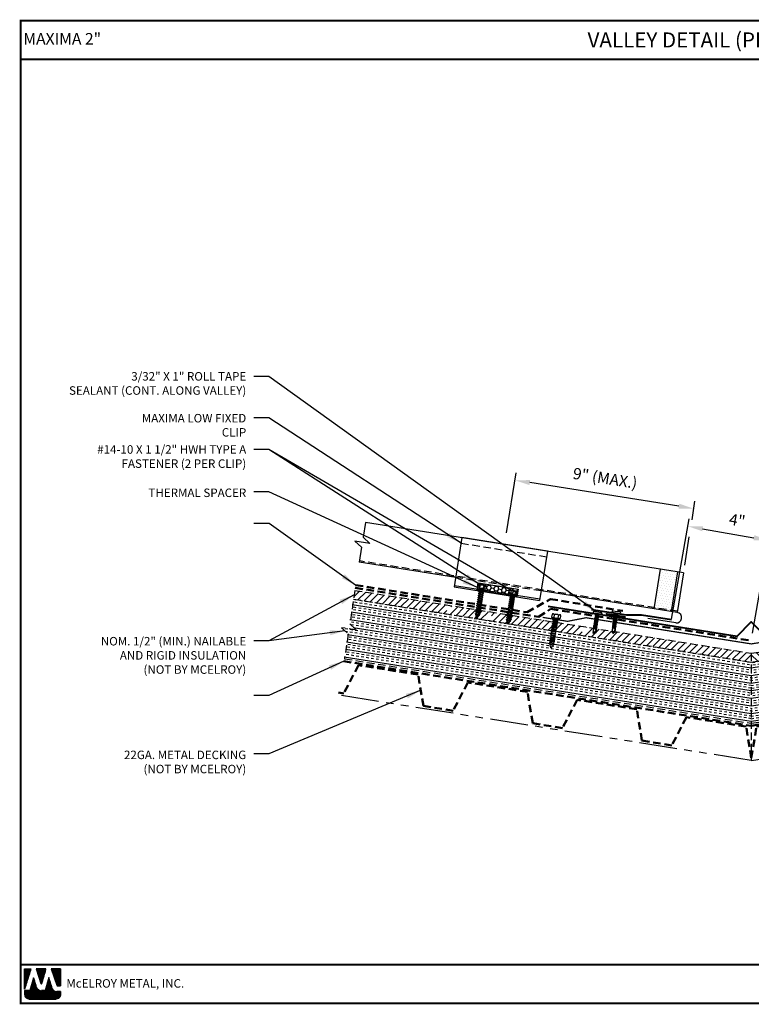
# Model space of a CAD drawing. Extents: x -10.4 to 57.1, y 2.6 to 51.5.
# Drawn here: x -10.4 to 25.9, y 2.6 to 51.5 of the extents above; entities that cross this region are included whole.
import ezdxf
from ezdxf.enums import TextEntityAlignment as Align

# ---------------------------------------------------------------- set-up
doc = ezdxf.new("R2010")
doc.units = 0
doc.header["$LTSCALE"] = 1.5
doc.header["$MEASUREMENT"] = 0
for name, pattern in [('DASHED2', [0.375, 0.25, -0.125]), ('HIDDEN', [0.375, 0.25, -0.125]), ('PHANTOM', [2.5, 1.25, -0.25, 0.25, -0.25, 0.25, -0.25])]:
    doc.linetypes.add(name, pattern=pattern)
doc.layers.get('0').update_dxf_attribs({"linetype": 'CONTINUOUS'})
doc.layers.get('Defpoints').update_dxf_attribs({"linetype": 'CONTINUOUS'})
for name, color, linetype in [('ACCESSORIES', 30, 'CONTINUOUS'), ('DIM', 2, 'CONTINUOUS'), ('FASTENER', 1, 'CONTINUOUS'), ('NOTBYMCELROY', 8, 'HIDDEN'), ('SHEETING', 5, 'CONTINUOUS'), ('STEELLINE', 4, 'PHANTOM'), ('TEXT BY MCELROY', 3, 'CONTINUOUS'), ('TEXT NOT BY MCELROY', 1, 'CONTINUOUS'), ('TRIM', 3, 'CONTINUOUS'), ('WEB BOR', 6, 'CONTINUOUS')]:
    doc.layers.add(name, color=color, linetype=linetype)
doc.styles.add('KEENAN', font='ARIBLK.TTF')
doc.styles.add('ROMANT', font='ROMANT')
doc.styles.get("Standard").update_dxf_attribs({"font": 'romans'})
doc.dimstyles.new('MCELROY1$7', dxfattribs={"dimtxt": 0.0938, "dimasz": 0.125, "dimexe": 0.0625, "dimexo": 0.0625, "dimgap": 0.0625, "dimtad": 0, "dimtih": 1, "dimtoh": 1, "dimdec": 0, "dimzin": 3, "dimdsep": 46, "dimlunit": 4, "dimtxsty": 'Standard', "dimcen": 0, "dimclrd": 2, "dimclre": 2, "dimclrt": 1, "dimadec": 0, "dimazin": 0, "dimtfac": 1, "dimtdec": 0, "dimtofl": 0, "dimtmove": 0, "dimatfit": 3, "dimfxl": 1, "dimfrac": 2, "dimtolj": 1, "dimtzin": 0, "dimarcsym": 0})
doc.dimstyles.get("Standard").update_dxf_attribs({"dimtxt": 0.18, "dimasz": 0.18, "dimexe": 0.18, "dimexo": 0.0625, "dimgap": 0.09, "dimtad": 0, "dimtih": 1, "dimtoh": 1, "dimdec": 4, "dimzin": 0, "dimdsep": 46, "dimtxsty": 'Standard', "dimcen": 0.09, "dimadec": 0, "dimazin": 0, "dimtfac": 1, "dimtdec": 4, "dimtofl": 0, "dimtmove": 0, "dimatfit": 3, "dimfxl": 1, "dimtolj": 1, "dimtzin": 0, "dimarcsym": 0})

# ---------------------------------------------------------------- blocks, each defined once
blk = doc.blocks.new('*D73')
at = {"layer": 'Defpoints', "color": 0}
for p in [(26.816, 25.626), (21.92, 21.34), (25.947, 20.638)]:
    blk.add_point(p, dxfattribs=at)
at = {"layer": 'DIM', "color": 2, "lineweight": -2}
for p, q in [((21.985, 21.709), (22.854, 26.698)), ((23.528, 26.199), (26.077, 25.755)), ((26.011, 21.007), (26.881, 25.996))]:
    blk.add_line(p, q, dxfattribs=at)
at = {"layer": 'DIM', "color": 2}
for points in [[(23.55, 26.322), (23.507, 26.076), (22.79, 26.328)], [(26.099, 25.878), (26.056, 25.632), (26.816, 25.626)]]:
    blk.add_solid(points, dxfattribs=at)
at = {"layer": 'DIM', "color": 1, "insert": (25.245, 26.621), "char_height": 0.5628, "attachment_point": 5, "rotation": 350.1135}
blk.add_mtext('\\A1;4"', dxfattribs=at)
blk = doc.blocks.new('#14-10 HHA SELF TAPPING 1.5 INCH')
at = {"layer": 'FASTENER'}
for p, q in [((-1.69, 0.187), (-1.678, 0.209)), ((-1.69, -0.187), (-1.69, 0.187)), ((-1.673, 0.217), (-1.517, 0.217)), ((-1.673, 0.108), (-1.517, 0.108)), ((-1.5, 0.187), (-1.512, 0.209)), ((-1.5, -0.187), (-1.5, 0.187)), ((-1.5, 0.022), (-1.469, -0.093)), ((-1.48, 0.092), (-1.459, 0.092)), ((-1.439, 0.127), (-1.459, 0.092)), ((-1.459, 0.092), (-1.409, -0.093)), ((-1.439, 0.127), (-1.389, -0.127)), ((-1.439, 0.127), (-1.419, 0.092)), ((-1.419, 0.092), (-1.369, -0.093)), ((-1.419, 0.092), (-1.359, 0.092)), ((-1.339, 0.127), (-1.359, 0.092)), ((-1.359, 0.092), (-1.309, -0.093)), ((-1.339, 0.127), (-1.319, 0.092)), ((-1.339, 0.127), (-1.289, -0.127)), ((-1.319, 0.092), (-1.269, -0.093)), ((-1.319, 0.092), (-1.259, 0.092)), ((-1.239, 0.127), (-1.259, 0.092)), ((-1.259, 0.092), (-1.209, -0.093)), ((-1.239, 0.127), (-1.189, -0.127)), ((-1.239, 0.127), (-1.219, 0.092)), ((-1.219, 0.092), (-1.159, 0.092)), ((-1.219, 0.092), (-1.169, -0.093)), ((-1.139, 0.127), (-1.159, 0.092)), ((-1.159, 0.092), (-1.109, -0.093)), ((-1.139, 0.127), (-1.089, -0.127)), ((-1.139, 0.127), (-1.119, 0.092)), ((-1.119, 0.092), (-1.059, 0.092)), ((-1.119, 0.092), (-1.069, -0.093)), ((-1.039, 0.127), (-1.059, 0.092)), ((-1.059, 0.092), (-1.009, -0.093)), ((-1.039, 0.127), (-0.989, -0.127)), ((-1.039, 0.127), (-1.019, 0.092)), ((-1.019, 0.092), (-0.959, 0.092)), ((-1.019, 0.092), (-0.969, -0.093)), ((-0.939, 0.127), (-0.959, 0.092)), ((-0.959, 0.092), (-0.909, -0.093)), ((-0.939, 0.127), (-0.889, -0.127)), ((-0.939, 0.127), (-0.919, 0.092)), ((-0.919, 0.092), (-0.859, 0.092)), ((-0.919, 0.092), (-0.869, -0.093)), ((-0.839, 0.127), (-0.859, 0.092)), ((-0.859, 0.092), (-0.809, -0.093)), ((-0.839, 0.127), (-0.789, -0.127)), ((-0.839, 0.127), (-0.819, 0.092)), ((-0.819, 0.092), (-0.749, 0.092)), ((-0.819, 0.092), (-0.769, -0.093)), ((-0.729, 0.127), (-0.749, 0.092)), ((-0.749, 0.092), (-0.699, -0.093)), ((-0.729, 0.127), (-0.679, -0.127)), ((-0.729, 0.127), (-0.709, 0.092)), ((-0.709, 0.092), (-0.659, -0.093)), ((-0.709, 0.092), (-0.649, 0.092)), ((-0.629, 0.127), (-0.649, 0.092)), ((-0.649, 0.092), (-0.599, -0.093)), ((-0.629, 0.127), (-0.579, -0.127)), ((-0.629, 0.127), (-0.609, 0.092)), ((-0.609, 0.092), (-0.559, -0.093)), ((-0.609, 0.092), (-0.539, 0.092)), ((-0.519, 0.127), (-0.539, 0.092)), ((-0.539, 0.092), (-0.489, -0.093)), ((-0.519, 0.127), (-0.469, -0.127)), ((-0.519, 0.127), (-0.499, 0.092)), ((-0.499, 0.092), (-0.439, 0.092)), ((-0.499, 0.092), (-0.449, -0.093)), ((-0.419, 0.127), (-0.439, 0.092)), ((-0.439, 0.092), (-0.389, -0.093)), ((-0.419, 0.127), (-0.369, -0.127)), ((-0.419, 0.127), (-0.399, 0.092)), ((-0.399, 0.092), (-0.349, -0.093)), ((-0.399, 0.092), (-0.339, 0.092)), ((-0.319, 0.127), (-0.339, 0.092)), ((-0.339, 0.092), (-0.289, -0.093)), ((-0.319, 0.127), (-0.299, 0.092)), ((-0.319, 0.127), (-0.269, -0.127)), ((-0.299, 0.092), (-0.239, 0.092)), ((-0.299, 0.092), (-0.249, -0.093)), ((-0.219, 0.127), (-0.239, 0.092)), ((-0.239, 0.092), (-0.18, -0.084)), ((-0.219, 0.127), (-0.199, 0.092)), ((-0.219, 0.127), (-0.169, -0.103)), ((-0.124, 0.062), (-0.199, 0.092)), ((-0.199, 0.092), (-0.152, -0.073)), ((-0.119, 0.071), (-0.124, 0.062)), ((-0.124, 0.062), (-0.094, 0)), ((-0.119, 0.071), (-0.094, 0)), ((-0.119, 0.071), (-0.11, 0.056)), ((-0.009, 0.014), (-0.11, 0.056)), ((-0.094, 0), (-0.11, 0.056)), ((-1.69, -0.187), (-1.678, -0.209)), ((-1.673, -0.108), (-1.517, -0.108)), ((-1.673, -0.217), (-1.517, -0.217)), ((-1.5, -0.187), (-1.512, -0.209)), ((-1.5, -0.071), (-1.489, -0.127)), ((-1.489, -0.127), (-1.5, -0.108)), ((-1.489, -0.127), (-1.469, -0.093)), ((-1.469, -0.093), (-1.409, -0.093)), ((-1.389, -0.127), (-1.409, -0.093)), ((-1.389, -0.127), (-1.369, -0.093)), ((-1.369, -0.093), (-1.309, -0.093)), ((-1.289, -0.127), (-1.309, -0.093)), ((-1.289, -0.127), (-1.269, -0.093)), ((-1.269, -0.093), (-1.209, -0.093)), ((-1.189, -0.127), (-1.209, -0.093)), ((-1.189, -0.127), (-1.169, -0.093)), ((-1.169, -0.093), (-1.109, -0.093)), ((-1.089, -0.127), (-1.109, -0.093)), ((-1.089, -0.127), (-1.069, -0.093)), ((-1.069, -0.093), (-1.009, -0.093)), ((-0.989, -0.127), (-1.009, -0.093)), ((-0.989, -0.127), (-0.969, -0.093)), ((-0.969, -0.093), (-0.909, -0.093)), ((-0.889, -0.127), (-0.909, -0.093)), ((-0.889, -0.127), (-0.869, -0.093)), ((-0.869, -0.093), (-0.809, -0.093)), ((-0.789, -0.127), (-0.809, -0.093)), ((-0.789, -0.127), (-0.769, -0.093)), ((-0.769, -0.093), (-0.699, -0.093)), ((-0.679, -0.127), (-0.699, -0.093)), ((-0.679, -0.127), (-0.659, -0.093)), ((-0.659, -0.093), (-0.599, -0.093)), ((-0.579, -0.127), (-0.599, -0.093)), ((-0.579, -0.127), (-0.559, -0.093)), ((-0.559, -0.093), (-0.489, -0.093)), ((-0.469, -0.127), (-0.489, -0.093)), ((-0.469, -0.127), (-0.449, -0.093)), ((-0.449, -0.093), (-0.389, -0.093)), ((-0.369, -0.127), (-0.389, -0.093)), ((-0.369, -0.127), (-0.349, -0.093)), ((-0.349, -0.093), (-0.289, -0.093)), ((-0.269, -0.127), (-0.289, -0.093)), ((-0.269, -0.127), (-0.249, -0.093)), ((-0.249, -0.093), (-0.217, -0.093)), ((-0.18, -0.084), (-0.183, -0.086)), ((-0.169, -0.103), (-0.18, -0.084)), ((-0.169, -0.103), (-0.152, -0.073)), ((-0.009, -0.014), (-0.152, -0.073))]:
    blk.add_line(p, q, dxfattribs=at)
for centre, radius, start, end in [((-1.594, 0.162), 0.0958, 145.6158, 214.3842), ((-1.332, 0), 0.358, 162.412, 197.588), ((-1.596, 0.162), 0.0958, 325.6158, 34.3842), ((-1.858, 0), 0.358, 342.412, 17.588), ((-1.48, 0.112), 0.0199, 179.7799, 270.0911), ((-0.015, 0), 0.015, 292.5, 67.5), ((-1.594, -0.162), 0.0958, 145.6158, 214.3842), ((-1.596, -0.162), 0.0958, 325.6158, 34.3842), ((-0.217, -0.003), 0.09, 270, 292.5)]:
    blk.add_arc(centre, radius, start, end, dxfattribs=at)
at = {"layer": 'FASTENER', "color": 0, "linetype": 'ByBlock'}
for p in [(-1.69, 0.187), (-1.5, 0.187), (-1.5, 0.187), (-0.31, 0)]:
    blk.add_point(p, dxfattribs=at)
blk = doc.blocks.new('1 INCH #10-16 PANCAKE SELF DRILL')
at = {"layer": 'FASTENER'}
for p, q in [((-1.078, 0.187), (-1.078, -0.188)), ((-1.047, 0.218), (-1.031, 0.218)), ((-1, 0.187), (-1, -0.188)), ((-1, 0.093), (-0.966, 0.074)), ((-0.958, 0.086), (-0.966, 0.074)), ((-0.941, -0.07), (-0.966, 0.074)), ((-0.958, 0.086), (-0.948, 0.068)), ((-0.958, 0.086), (-0.928, -0.093)), ((-0.948, 0.068), (-0.911, 0.068)), ((-0.948, 0.068), (-0.914, -0.07)), ((-0.897, 0.092), (-0.911, 0.068)), ((-0.88, -0.07), (-0.911, 0.068)), ((-0.897, 0.092), (-0.884, 0.068)), ((-0.897, 0.092), (-0.867, -0.093)), ((-0.884, 0.068), (-0.85, 0.068)), ((-0.884, 0.068), (-0.853, -0.07)), ((-0.836, 0.092), (-0.85, 0.068)), ((-0.819, -0.07), (-0.85, 0.068)), ((-0.836, 0.092), (-0.823, 0.068)), ((-0.836, 0.092), (-0.806, -0.093)), ((-0.823, 0.068), (-0.789, 0.068)), ((-0.823, 0.068), (-0.792, -0.07)), ((-0.775, 0.092), (-0.789, 0.068)), ((-0.758, -0.07), (-0.789, 0.068)), ((-0.775, 0.092), (-0.761, 0.068)), ((-0.775, 0.092), (-0.744, -0.093)), ((-0.761, 0.068), (-0.727, 0.068)), ((-0.761, 0.068), (-0.731, -0.07)), ((-0.714, 0.092), (-0.727, 0.068)), ((-0.697, -0.07), (-0.727, 0.068)), ((-0.714, 0.092), (-0.7, 0.068)), ((-0.714, 0.092), (-0.683, -0.093)), ((-0.7, 0.068), (-0.666, 0.068)), ((-0.7, 0.068), (-0.67, -0.07)), ((-0.653, 0.092), (-0.666, 0.068)), ((-0.636, -0.07), (-0.666, 0.068)), ((-0.653, 0.092), (-0.639, 0.068)), ((-0.653, 0.092), (-0.622, -0.093)), ((-0.639, 0.068), (-0.605, 0.068)), ((-0.639, 0.068), (-0.608, -0.07)), ((-0.591, 0.092), (-0.605, 0.068)), ((-0.574, -0.07), (-0.605, 0.068)), ((-0.591, 0.092), (-0.578, 0.068)), ((-0.591, 0.092), (-0.561, -0.093)), ((-0.578, 0.068), (-0.544, 0.068)), ((-0.578, 0.068), (-0.547, -0.07)), ((-0.53, 0.092), (-0.544, 0.068)), ((-0.513, -0.07), (-0.544, 0.068)), ((-0.53, 0.092), (-0.517, 0.068)), ((-0.53, 0.092), (-0.5, -0.093)), ((-0.517, 0.068), (-0.483, 0.068)), ((-0.517, 0.068), (-0.486, -0.07)), ((-0.469, 0.092), (-0.483, 0.068)), ((-0.452, -0.07), (-0.483, 0.068)), ((-0.469, 0.092), (-0.456, 0.068)), ((-0.469, 0.092), (-0.439, -0.093)), ((-0.456, 0.068), (-0.422, 0.068)), ((-0.456, 0.068), (-0.425, -0.07)), ((-0.408, 0.092), (-0.422, 0.068)), ((-0.391, -0.07), (-0.422, 0.068)), ((-0.408, 0.092), (-0.394, 0.068)), ((-0.408, 0.092), (-0.377, -0.093)), ((-0.394, 0.068), (-0.36, 0.068)), ((-0.394, 0.068), (-0.364, -0.07)), ((-0.347, 0.092), (-0.36, 0.068)), ((-0.33, -0.07), (-0.36, 0.068)), ((-0.347, 0.092), (-0.333, 0.068)), ((-0.347, 0.092), (-0.316, -0.093)), ((-0.333, 0.068), (-0.299, 0.068)), ((-0.333, 0.068), (-0.303, -0.07)), ((-0.286, 0.092), (-0.299, 0.068)), ((-0.269, -0.07), (-0.299, 0.068)), ((-0.286, 0.092), (-0.272, 0.068)), ((-0.286, 0.092), (-0.255, -0.093)), ((-0.272, 0.068), (-0.238, 0.068)), ((-0.272, 0.068), (-0.241, -0.07)), ((-0.233, 0.076), (-0.238, 0.068)), ((-0.209, -0.001), (-0.238, 0.068)), ((-0.238, 0.068), (-0.238, 0.068)), ((-0.233, 0.076), (-0.209, -0.001)), ((-0.233, 0.076), (-0.221, 0.076)), ((-0.221, 0.076), (-0.209, -0.001)), ((-0.221, 0.076), (-0.217, 0.068)), ((-0.217, 0.069), (-0.047, 0.072)), ((-0.217, 0.068), (-0.209, -0.001)), ((-0.196, 0.069), (0, 0)), ((-0.049, -0.07), (0, 0)), ((-0.047, 0.072), (0, 0)), ((-1.047, -0.22), (-1.031, -0.22)), ((-1, -0.095), (-0.966, -0.076)), ((-0.966, -0.076), (-0.966, -0.022)), ((-0.966, -0.076), (-0.957, -0.076)), ((-0.957, -0.076), (-0.957, -0.05)), ((-0.954, -0.07), (-0.957, -0.05)), ((-0.957, -0.076), (-0.954, -0.07)), ((-0.941, -0.07), (-0.954, -0.07)), ((-0.928, -0.093), (-0.941, -0.07)), ((-0.928, -0.093), (-0.914, -0.07)), ((-0.914, -0.07), (-0.88, -0.07)), ((-0.867, -0.093), (-0.88, -0.07)), ((-0.867, -0.093), (-0.853, -0.07)), ((-0.853, -0.07), (-0.819, -0.07)), ((-0.806, -0.093), (-0.819, -0.07)), ((-0.806, -0.093), (-0.792, -0.07)), ((-0.792, -0.07), (-0.758, -0.07)), ((-0.744, -0.093), (-0.758, -0.07)), ((-0.744, -0.093), (-0.731, -0.07)), ((-0.731, -0.07), (-0.697, -0.07)), ((-0.683, -0.093), (-0.697, -0.07)), ((-0.683, -0.093), (-0.67, -0.07)), ((-0.67, -0.07), (-0.636, -0.07)), ((-0.622, -0.093), (-0.636, -0.07)), ((-0.622, -0.093), (-0.608, -0.07)), ((-0.608, -0.07), (-0.574, -0.07)), ((-0.561, -0.093), (-0.574, -0.07)), ((-0.561, -0.093), (-0.547, -0.07)), ((-0.547, -0.07), (-0.513, -0.07)), ((-0.5, -0.093), (-0.513, -0.07)), ((-0.5, -0.093), (-0.486, -0.07)), ((-0.486, -0.07), (-0.452, -0.07)), ((-0.439, -0.093), (-0.452, -0.07)), ((-0.439, -0.093), (-0.425, -0.07)), ((-0.425, -0.07), (-0.391, -0.07)), ((-0.377, -0.093), (-0.391, -0.07)), ((-0.377, -0.093), (-0.364, -0.07)), ((-0.364, -0.07), (-0.33, -0.07)), ((-0.316, -0.093), (-0.33, -0.07)), ((-0.316, -0.093), (-0.303, -0.07)), ((-0.303, -0.07), (-0.269, -0.07)), ((-0.255, -0.093), (-0.269, -0.07)), ((-0.255, -0.093), (-0.241, -0.07)), ((-0.241, -0.07), (-0.049, -0.07))]:
    blk.add_line(p, q, dxfattribs=at)
for centre, radius, start, end in [((-1.047, 0.187), 0.0312, 90, 180), ((-1.031, 0.187), 0.0312, 0, 90), ((0.015, -0.007), 0.0907, 159.9081, 224.3395), ((-1.047, -0.188), 0.0312, 180, 270), ((-1.031, -0.188), 0.0312, 270, 0)]:
    blk.add_arc(centre, radius, start, end, dxfattribs=at)
at = {"layer": 'FASTENER', "color": 0, "linetype": 'ByBlock'}
blk.add_point((0, 0), dxfattribs=at)
blk.add_point((0, 0), dxfattribs=at)

msp = doc.modelspace()

# ---------------------------------------------------------------- hatches: boundary and pattern name
at = {"layer": 'ACCESSORIES'}
h = msp.add_hatch(dxfattribs=at)
h.set_pattern_fill('DOTS', color=256, scale=2, angle=351, style=0)
h.set_pattern_definition([(351, (2.92707, 2.77801), (0.08128483, 0.1136839), [0, -0.125])])
h.paths.add_polyline_path([(22.28453, 24.06001), (21.42031, 24.19689), (21.10744, 22.22152), (21.97167, 22.08464)])
h = msp.add_hatch(dxfattribs=at)
h.set_pattern_fill('HONEY', color=256, angle=9, style=0)
h.set_pattern_definition([(171, (38.80527, 6.56502), (-0.16825704, 0.13625186), [0.125, -0.25]), (51, (38.80527, 6.56502), (0.2021261, 0.07758894), [0.125, -0.25]), (111, (38.80527, 6.56502), (0.03386905, 0.2138408), [-0.25, 0.125])])
h.paths.add_polyline_path([(14.35439, 23.19592), (14.29573, 22.82554), (12.32035, 23.13841), (12.37901, 23.50879)])
at = {"layer": 'NOTBYMCELROY', "linetype": 'HIDDEN'}
h = msp.add_hatch(dxfattribs=at)
h.set_pattern_fill('ANSI31', color=256, scale=2, style=0)
h.set_pattern_definition([(45, (0, -0.34786), (-0.1767767, 0.1767767), [])])
h.paths.add_polyline_path([(12.87093, 22.02966), (12.84391, 22.04516), (12.87584, 22.06063), (12.88015, 22.08788), (11.04985, 22.37777), (11.02554, 22.36666), (11.01741, 22.31532), (11.05095, 22.30193), (11.01251, 22.28436), (11.00437, 22.23301), (11.03791, 22.21962), (10.99947, 22.20205), (10.99134, 22.1507), (11.02487, 22.13731), (10.98643, 22.11974), (10.9783, 22.0684), (11.01184, 22.055), (10.97344, 22.03773), (10.96527, 21.98609), (10.9988, 21.9727), (10.96036, 21.95513), (10.95941, 21.94914), (12.81171, 21.65577), (12.81879, 21.70043), (12.79176, 21.71593), (12.82369, 21.7314), (12.83182, 21.78273), (12.8048, 21.79824), (12.83673, 21.81371), (12.84486, 21.86504), (12.81784, 21.88055), (12.84976, 21.89602), (12.85789, 21.94735), (12.83087, 21.96286), (12.8628, 21.97833)])
h.paths.add_polyline_path([(13.0451, 22.06176), (13.04362, 22.05241), (13.07715, 22.03902), (13.03871, 22.02145), (13.03058, 21.9701), (13.06412, 21.95671), (13.02568, 21.93914), (13.01754, 21.8878), (13.05108, 21.8744), (13.01264, 21.85683), (13.00451, 21.80549), (13.03804, 21.7921), (12.9996, 21.77453), (12.99147, 21.72318), (13.02501, 21.70979), (12.98661, 21.69251), (12.97844, 21.64087), (13.02621, 21.62179), (17.51963, 20.91011), (17.52119, 20.91994), (17.49417, 20.93545), (17.5261, 20.95092), (17.53423, 21.00225), (17.5072, 21.01776), (17.53913, 21.03322), (17.54726, 21.08455), (17.52024, 21.10006), (17.55217, 21.11553), (17.5603, 21.16686), (17.53328, 21.18237), (17.5652, 21.19784), (17.57333, 21.24917), (17.54631, 21.26468), (17.57824, 21.28015), (17.58807, 21.34222)])
h.paths.add_polyline_path([(17.75302, 21.3161), (17.74602, 21.27192), (17.77956, 21.25853), (17.74112, 21.24096), (17.73298, 21.18962), (17.76652, 21.17622), (17.72808, 21.15866), (17.71995, 21.10731), (17.75349, 21.09392), (17.71504, 21.07635), (17.70691, 21.025), (17.74045, 21.01161), (17.70201, 20.99404), (17.69388, 20.94269), (17.72741, 20.9293), (17.68902, 20.91202), (17.68458, 20.88398), (25.94678, 19.57538), (25.94678, 20.01833)])
h.paths.add_polyline_path([(6.17677, 22.70664), (6.24521, 23.13875), (10.86291, 22.40738), (10.86267, 22.40585), (10.83074, 22.39038), (10.85776, 22.37487), (10.84963, 22.32354), (10.8177, 22.30807), (10.84472, 22.29256), (10.83659, 22.24123), (10.80467, 22.22576), (10.83169, 22.21026), (10.82356, 22.15893), (10.79163, 22.14346), (10.81865, 22.12795), (10.81052, 22.07662), (10.77859, 22.06115), (10.80562, 22.04564), (10.79749, 21.99431), (10.76712, 21.9796)])
h = msp.add_hatch(dxfattribs=at)
h.set_pattern_fill('ANSI31', color=256, scale=2, style=0)
h.set_pattern_definition([(135, (51.89357, -0.34786), (0.1767767, 0.1767767), [])])
h.paths.add_polyline_path([(39.02264, 22.02966), (39.04966, 22.04516), (39.01773, 22.06063), (39.01341, 22.08788), (40.84372, 22.37777), (40.86802, 22.36666), (40.87616, 22.31532), (40.84262, 22.30193), (40.88106, 22.28436), (40.88919, 22.23301), (40.85565, 22.21962), (40.8941, 22.20205), (40.90223, 22.1507), (40.86869, 22.13731), (40.90713, 22.11974), (40.91526, 22.0684), (40.88173, 22.055), (40.92012, 22.03773), (40.9283, 21.98609), (40.89476, 21.9727), (40.9332, 21.95513), (40.93415, 21.94914), (39.08185, 21.65577), (39.07478, 21.70043), (39.1018, 21.71593), (39.06987, 21.7314), (39.06174, 21.78273), (39.08877, 21.79824), (39.05684, 21.81371), (39.04871, 21.86504), (39.07573, 21.88055), (39.0438, 21.89602), (39.03567, 21.94735), (39.06269, 21.96286), (39.03077, 21.97833)])
h.paths.add_polyline_path([(38.84847, 22.06176), (38.84995, 22.05241), (38.81641, 22.03902), (38.85485, 22.02145), (38.86299, 21.9701), (38.82945, 21.95671), (38.86789, 21.93914), (38.87602, 21.8878), (38.84248, 21.8744), (38.88093, 21.85683), (38.88906, 21.80549), (38.85552, 21.7921), (38.89396, 21.77453), (38.90209, 21.72318), (38.86856, 21.70979), (38.90695, 21.69251), (38.91513, 21.64087), (38.86735, 21.62179), (34.37393, 20.91011), (34.37238, 20.91994), (34.3994, 20.93545), (34.36747, 20.95092), (34.35934, 21.00225), (34.38636, 21.01776), (34.35443, 21.03322), (34.3463, 21.08455), (34.37333, 21.10006), (34.3414, 21.11553), (34.33327, 21.16686), (34.36029, 21.18237), (34.32836, 21.19784), (34.32023, 21.24917), (34.34725, 21.26468), (34.31532, 21.28015), (34.30549, 21.34222)])
h.paths.add_polyline_path([(34.14055, 21.3161), (34.14755, 21.27192), (34.11401, 21.25853), (34.15245, 21.24096), (34.16058, 21.18962), (34.12704, 21.17622), (34.16549, 21.15866), (34.17362, 21.10731), (34.14008, 21.09392), (34.17852, 21.07635), (34.18665, 21.025), (34.15312, 21.01161), (34.19156, 20.99404), (34.19969, 20.94269), (34.16615, 20.9293), (34.20455, 20.91202), (34.20899, 20.88398), (25.94678, 19.57538), (25.94678, 20.01833)])
h.paths.add_polyline_path([(45.71679, 22.70664), (45.64835, 23.13875), (41.03066, 22.40738), (41.0309, 22.40585), (41.06283, 22.39038), (41.03581, 22.37487), (41.04393, 22.32354), (41.07586, 22.30807), (41.04884, 22.29256), (41.05697, 22.24123), (41.0889, 22.22576), (41.06188, 22.21026), (41.07001, 22.15893), (41.10194, 22.14346), (41.07491, 22.12795), (41.08304, 22.07662), (41.11497, 22.06115), (41.08795, 22.04564), (41.09608, 21.99431), (41.12645, 21.9796)])
h = msp.add_hatch(dxfattribs=at)
h.set_pattern_fill('INSUL', color=256, angle=9, style=0)
h.set_pattern_definition([(171, (51.89357, 0), (0.058663, 0.370383), []), (171, (51.91312, 0.12346), (0.058663, 0.370383), [0.125, -0.125]), (171, (51.93267, 0.24692), (0.058663, 0.370383), [0.125, -0.125])])
h.paths.add_polyline_path([(5.70647, 19.74373), (5.89181, 20.97874), (5.5589, 21.2871), (6.29967, 21.16977), (5.96676, 21.47813), (6.15172, 22.71061), (13.83782, 21.49325), (13.84385, 21.46813, 0.66817864), (13.87123, 21.4638), (13.88472, 21.48582), (16.18335, 21.12175), (16.17813, 21.08876), (16.14595, 21.07641), (16.17273, 21.05472), (16.16537, 21.00824), (16.13319, 20.99588), (16.15998, 20.97419), (16.15359, 20.93388), (16.11859, 20.92044), (16.14348, 20.92238), (16.15083, 20.91643), (16.18959, 20.8029, 0.67787076), (16.20759, 20.8003), (16.23569, 20.84756), (16.2513, 20.85355), (16.24317, 20.86013), (16.23569, 20.84756), (16.17304, 20.85139), (16.15083, 20.91643), (16.30639, 20.93237), (16.28757, 20.94761), (16.29493, 20.99409), (16.32711, 21.00644), (16.30032, 21.02814), (16.30768, 21.07462), (16.3583, 21.09404), (25.94678, 19.57538), (25.94678, 16.53798)])
h = msp.add_hatch(dxfattribs=at)
h.set_pattern_fill('INSUL', color=256, angle=9, style=0)
h.paths.add_polyline_path([(46.1871, 19.74373), (46.00175, 20.97874), (46.33466, 21.2871), (45.5939, 21.16977), (45.92681, 21.47813), (45.74184, 22.71061), (38.05574, 21.49325), (38.04971, 21.46813, -0.66817864), (38.02234, 21.4638), (38.00884, 21.48582), (35.71021, 21.12175), (35.71544, 21.08876), (35.74762, 21.07641), (35.72083, 21.05472), (35.72819, 21.00824), (35.76037, 20.99588), (35.73359, 20.97419), (35.73997, 20.93388), (35.77498, 20.92044), (35.75009, 20.92238), (35.74274, 20.91643), (35.70397, 20.8029, -0.67787076), (35.68598, 20.8003), (35.65788, 20.84756), (35.64227, 20.85355), (35.6504, 20.86013), (35.65788, 20.84756), (35.72053, 20.85139), (35.74274, 20.91643), (35.58718, 20.93237), (35.606, 20.94761), (35.59864, 20.99409), (35.56646, 21.00644), (35.59325, 21.02814), (35.58588, 21.07462), (35.53527, 21.09404), (25.94678, 19.57538), (25.94678, 16.53798)])

# ---------------------------------------------------------------- linework, layer by layer
at = {"layer": 'ACCESSORIES'}
for p, q in [((11.57035, 25.75697), (11.1824, 23.30753)), ((15.81741, 25.0843), (11.57035, 25.75697)), ((15.81741, 25.0843), (15.42946, 22.63486)), ((21.42031, 24.19689), (21.10744, 22.22152)), ((22.28453, 24.06001), (21.97167, 22.08464)), ((12.32035, 23.13841), (12.37901, 23.50879)), ((12.37901, 23.50879), (14.35439, 23.19592)), ((11.1824, 23.30753), (15.42946, 22.63486)), ((11.1951, 23.3877), (15.44216, 22.71503)), ((14.29362, 22.81476), (12.31824, 23.12763)), ((14.29573, 22.82554), (12.32035, 23.13841)), ((14.35439, 23.19592), (14.29573, 22.82554))]:
    msp.add_line(p, q, dxfattribs=at)
at = {"layer": 'ACCESSORIES', "linetype": 'HIDDEN'}
msp.add_line((11.52682, 25.48212), (15.77388, 24.80945), dxfattribs=at)
at = {"layer": 'ACCESSORIES'}
for points, const_width in [([(18.71437, 21.97041), (19.70206, 21.81397)], 0.09375), ([(36.31183, 21.79653), (35.07722, 21.60098), (34.15694, 21.77987), (25.94678, 20.47951), (17.73662, 21.77987), (16.81635, 21.60098), (15.58174, 21.79653)], 0.0625)]:
    msp.add_lwpolyline(points, dxfattribs=dict(at, const_width=const_width))
at = {"layer": 'DIM', "color": 2}
for p, q in [((13.78381, 25.98839), (14.25739, 28.97847)), ((22.34715, 27.3175), (14.93949, 28.49076)), ((22.99966, 26.64289), (23.14658, 27.57056)), ((22.64174, 24.38311), (22.86524, 25.79424))]:
    msp.add_line(p, q, dxfattribs=at)
for points in [[(14.95905, 28.61422), (14.91994, 28.3673), (14.19873, 28.60809)], [(22.36671, 27.44097), (22.3276, 27.19404), (23.08792, 27.20018)]]:
    msp.add_solid(points, dxfattribs=at)
at = {"layer": 'NOTBYMCELROY', "linetype": 'HIDDEN'}
for p, q in [((6.24521, 23.13875), (5.99531, 21.4736)), ((6.24521, 23.13875), (25.94678, 20.01833)), ((25.94678, 20.01833), (45.64835, 23.13875)), ((6.17677, 22.70664), (25.94678, 19.57538)), ((25.94678, 19.57538), (45.71679, 22.70664)), ((25.94678, 20.01833), (25.94678, 14.68571))]:
    msp.add_line(p, q, dxfattribs=at)
at = {"layer": 'NOTBYMCELROY', "lineweight": 50}
for p, q in [((6.26477, 23.26221), (15.36936, 21.82019)), ((15.36936, 21.82019), (15.98578, 22.21566)), ((15.98578, 22.21566), (25.94678, 20.63799))]:
    msp.add_line(p, q, dxfattribs=at)
at = {"layer": 'NOTBYMCELROY'}
for p, q in [((6.32822, 21.16525), (5.58746, 21.28257)), ((5.58746, 21.28257), (5.92037, 20.97422)), ((5.99531, 21.4736), (6.32822, 21.16525)), ((5.92037, 20.97422), (5.73502, 19.73921))]:
    msp.add_line(p, q, dxfattribs=at)
at = {"layer": 'NOTBYMCELROY', "lineweight": 50}
for points in [[(6.2867, 23.40068), (14.80248, 22.05191), (15.9599, 22.70405), (19.55537, 22.12063)], [(25.94678, 14.81486), (25.68759, 16.37461), (22.72453, 16.84391), (21.99603, 15.4406), (20.5145, 15.67525), (20.2553, 17.235), (17.29224, 17.7043), (16.56374, 16.30099), (15.08221, 16.53564), (14.82302, 18.09539), (11.85995, 18.56469), (11.13146, 17.16138), (9.64993, 17.39603), (9.39073, 18.95578), (6.42767, 19.42508), (5.69917, 18.02177), (5.44123, 18.06262)], [(25.94678, 14.81486), (26.20598, 16.37461), (29.16904, 16.84391), (29.89754, 15.4406), (31.37907, 15.67525), (31.63826, 17.235), (34.60133, 17.7043), (35.32982, 16.30099), (36.81135, 16.53564), (37.07055, 18.09539), (40.03361, 18.56469), (40.76211, 17.16138), (42.24364, 17.39603), (42.50283, 18.95578), (45.4659, 19.42508), (46.19439, 18.02177), (46.45233, 18.06262)]]:
    msp.add_lwpolyline(points, dxfattribs=at)
at = {"layer": 'NOTBYMCELROY', "linetype": 'HIDDEN', "lineweight": 50}
msp.add_lwpolyline([(5.69142, 19.61956), (25.94678, 16.41142), (46.20565, 19.62011)], dxfattribs=at)
at = {"layer": 'NOTBYMCELROY', "linetype": 'HIDDEN'}
msp.add_lwpolyline([(5.73502, 19.73921), (25.94678, 16.53798), (46.1861, 19.74357)], dxfattribs=at)
at = {"layer": 'SHEETING'}
for p, q in [((6.78007, 26.51568), (6.66291, 25.77601)), ((22.58308, 24.01273), (6.78007, 26.51568)), ((6.99401, 25.46933), (6.25325, 25.58665)), ((6.25325, 25.58665), (6.58435, 25.27997)), ((6.66291, 25.77601), (6.99401, 25.46933)), ((6.58435, 25.27997), (6.4672, 24.5403)), ((11.25748, 23.7816), (6.4672, 24.5403)), ((22.58308, 24.01273), (22.27021, 22.03735)), ((22.27021, 22.03735), (15.50454, 23.10893)), ((22.18982, 21.5298), (20.80063, 21.74982))]:
    msp.add_line(p, q, dxfattribs=at)
at = {"layer": 'SHEETING', "linetype": 'HIDDEN'}
msp.add_line((22.27999, 22.09908), (6.47697, 24.60203), dxfattribs=at)
at = {"layer": 'SHEETING', "linetype": 'DASHED2'}
msp.add_line((15.50454, 23.10893), (11.25748, 23.7816), dxfattribs=at)
at = {"layer": 'SHEETING'}
msp.add_arc((22.23002, 21.78357), 0.25694, 261, 81, dxfattribs=at)
at = {"layer": 'STEELLINE'}
for q in [(5.42128, 17.93663), (46.47229, 17.93663)]:
    msp.add_line((25.94678, 14.68571), q, dxfattribs=at)
at = {"layer": 'TRIM', "lineweight": 40}
for points in [[(15.85664, 22.35251), (25.23968, 20.86638), (25.94678, 21.57348), (26.65389, 20.86638), (36.03693, 22.35251)], [(18.01331, 22.19048), (19.74177, 21.91672), (20.49165, 21.9298), (21.97318, 21.69515)]]:
    msp.add_lwpolyline(points, dxfattribs=at)
at = {"layer": 'WEB BOR', "color": 5, "linetype": 'Continuous'}
for p, q in [((-10.16401, 4.33587), (-9.84775, 4.33587)), ((-10.16301, 3.33492), (-10.16301, 4.33587)), ((-9.84675, 4.33539), (-10.16301, 3.33492)), ((-9.1059, 4.33587), (-9.58522, 4.33587)), ((-9.58437, 4.33587), (-9.35472, 3.60841)), ((-9.31393, 3.60894), (-9.1049, 4.33587)), ((-8.38624, 4.33587), (-8.84092, 4.33587)), ((-8.83992, 4.33587), (-8.56596, 3.52483)), ((-8.38524, 3.48861), (-8.38524, 4.33539)), ((-8.51549, 3.48861), (-8.38524, 3.48861))]:
    msp.add_line(p, q, dxfattribs=at)
at = {"layer": 'WEB BOR', "color": 5}
for p, q in [((-10.15576, 4.33587), (-10.15576, 3.35785)), ((-10.14864, 4.33587), (-10.14864, 3.38036)), ((-10.13568, 4.33587), (-10.13568, 3.42136)), ((-10.12272, 4.33587), (-10.12272, 3.46237)), ((-10.10976, 4.33587), (-10.10976, 3.50337)), ((-10.09679, 4.33587), (-10.09679, 3.54438)), ((-10.08383, 4.33587), (-10.08383, 3.58539)), ((-10.07087, 4.33587), (-10.07087, 3.62639)), ((-10.05791, 4.33587), (-10.05791, 3.6674)), ((-10.04494, 4.33587), (-10.04494, 3.7084)), ((-10.03198, 4.33587), (-10.03198, 3.74941)), ((-10.01902, 4.33587), (-10.01902, 3.79041)), ((-10.00606, 4.33587), (-10.00606, 3.83142)), ((-9.9931, 4.33587), (-9.9931, 3.87242)), ((-9.98013, 4.33587), (-9.98013, 3.91343)), ((-9.96717, 4.33587), (-9.96717, 3.95444)), ((-9.95421, 4.33587), (-9.95421, 3.99544)), ((-9.94125, 4.33587), (-9.94125, 4.03645)), ((-9.92828, 4.33587), (-9.92828, 4.07745)), ((-9.91532, 4.33587), (-9.91532, 4.11846)), ((-9.90236, 4.33587), (-9.90236, 4.15946)), ((-9.8894, 4.33587), (-9.8894, 4.20047)), ((-9.87644, 4.33587), (-9.87644, 4.24147)), ((-9.86447, 4.33587), (-9.86447, 4.28248)), ((-9.56592, 4.33587), (-9.56592, 4.27424)), ((-9.55195, 4.33587), (-9.55195, 4.23318)), ((-9.53899, 4.33587), (-9.53899, 4.19212)), ((-9.52603, 4.33587), (-9.52603, 4.15106)), ((-9.51307, 4.33587), (-9.51307, 4.11)), ((-9.50011, 4.33587), (-9.50011, 4.06894)), ((-9.48714, 4.33587), (-9.48714, 4.02788)), ((-9.47418, 4.33587), (-9.47418, 3.98682)), ((-9.46122, 4.33587), (-9.46122, 3.94576)), ((-9.44826, 4.33587), (-9.44826, 3.9047)), ((-9.43529, 4.33587), (-9.43529, 3.86364)), ((-9.42233, 4.33587), (-9.42233, 3.82258)), ((-9.40937, 4.33587), (-9.40937, 3.78152)), ((-9.39641, 4.33587), (-9.39641, 3.74046)), ((-9.38345, 4.33587), (-9.38345, 3.6994)), ((-9.37048, 4.33587), (-9.37048, 3.65833)), ((-9.35752, 4.33587), (-9.35752, 3.61727)), ((-9.34456, 4.33587), (-9.34456, 3.59609)), ((-9.34456, 4.33587), (-9.34456, 3.59609)), ((-9.3316, 4.33587), (-9.3316, 3.5937)), ((-9.31863, 4.33587), (-9.31863, 3.6005)), ((-9.30567, 4.33587), (-9.30567, 3.63765)), ((-9.29271, 4.33587), (-9.29271, 3.68272)), ((-9.27975, 4.33587), (-9.27975, 3.7278)), ((-9.26679, 4.33587), (-9.26679, 3.77288)), ((-9.25382, 4.33587), (-9.25382, 3.81796)), ((-9.24086, 4.33587), (-9.24086, 3.86304)), ((-9.2279, 4.33587), (-9.2279, 3.90811)), ((-9.21494, 4.33587), (-9.21494, 3.95319)), ((-9.20197, 4.33587), (-9.20197, 3.99827)), ((-9.18901, 4.33587), (-9.18901, 4.04335)), ((-9.17605, 4.33587), (-9.17605, 4.08843)), ((-9.16309, 4.33587), (-9.16309, 4.1335)), ((-9.15013, 4.33587), (-9.15013, 4.17858)), ((-9.13716, 4.33587), (-9.13716, 4.22366)), ((-9.1252, 4.33587), (-9.1252, 4.26874)), ((-8.82796, 4.33587), (-8.82796, 4.29749)), ((-8.81399, 4.33587), (-8.81399, 4.25912)), ((-8.80103, 4.33587), (-8.80103, 4.22075)), ((-8.78807, 4.33587), (-8.78807, 4.18237)), ((-8.77511, 4.33587), (-8.77511, 4.144)), ((-8.76214, 4.33587), (-8.76214, 4.10563)), ((-8.74918, 4.33587), (-8.74918, 4.06725)), ((-8.73622, 4.33587), (-8.73622, 4.02888)), ((-8.72326, 4.33587), (-8.72326, 3.99051)), ((-8.7103, 4.33587), (-8.7103, 3.95213)), ((-8.69733, 4.33587), (-8.69733, 3.91376)), ((-8.68437, 4.33587), (-8.68437, 3.87538)), ((-8.67141, 4.33587), (-8.67141, 3.83701)), ((-8.65845, 4.33587), (-8.65845, 3.79864)), ((-8.64548, 4.33587), (-8.64548, 3.76026)), ((-8.63252, 4.33587), (-8.63252, 3.72189)), ((-8.61956, 4.33587), (-8.61956, 3.68352)), ((-8.6066, 4.33587), (-8.6066, 3.64514)), ((-8.59364, 4.33587), (-8.59364, 3.60677)), ((-8.58067, 4.33587), (-8.58067, 3.5684)), ((-8.56771, 4.33587), (-8.56771, 3.53002)), ((-8.55475, 4.33587), (-8.55475, 3.50587)), ((-8.54179, 4.33587), (-8.54179, 3.49555)), ((-8.52882, 4.33587), (-8.52882, 3.4903)), ((-8.51586, 4.33587), (-8.51586, 3.48861)), ((-8.5029, 4.33587), (-8.5029, 3.48861)), ((-8.48994, 4.33587), (-8.48994, 3.48861)), ((-8.47698, 4.33587), (-8.47698, 3.48861)), ((-8.46401, 4.33587), (-8.46401, 3.48861)), ((-8.45105, 4.33587), (-8.45105, 3.48861)), ((-8.43809, 4.33587), (-8.43809, 3.48861)), ((-8.42513, 4.33587), (-8.42513, 3.48861)), ((-8.41216, 4.33587), (-8.41216, 3.48861)), ((-8.3992, 4.33587), (-8.3992, 3.48861)), ((-8.38624, 4.33587), (-8.38624, 3.48861))]:
    msp.add_line(p, q, dxfattribs=at)
at = {"layer": 'WEB BOR', "color": 9, "linetype": 'Continuous'}
for p, q in [((-9.71393, 3.89324), (-9.89768, 3.26683)), ((-9.60042, 3.4982), (-9.71393, 3.89324)), ((-9.59006, 3.46254), (-9.60042, 3.4982)), ((-8.96514, 3.90393), (-9.14465, 3.2628)), ((-8.85369, 3.54), (-8.96514, 3.90393)), ((-8.81249, 3.40403), (-8.85369, 3.54)), ((-9.89768, 3.26683), (-10.16301, 3.26683)), ((-10.16301, 3.26683), (-10.163, 3.04847)), ((-9.14465, 3.2628), (-9.32403, 3.2628)), ((-8.38524, 3.22247), (-8.56776, 3.22247)), ((-8.38524, 3.04847), (-8.38524, 3.22247)), ((-9.94991, 2.83538), (-8.59833, 2.83538))]:
    msp.add_line(p, q, dxfattribs=at)
at = {"layer": 'WEB BOR', "color": 9}
for p, q in [((-9.84621, 3.44229), (-9.84621, 2.83538)), ((-9.83325, 3.48648), (-9.83325, 2.83538)), ((-9.82028, 3.53067), (-9.82028, 2.83538)), ((-9.80732, 3.57485), (-9.80732, 2.83538)), ((-9.79436, 3.61904), (-9.79436, 2.83538)), ((-9.7814, 3.66323), (-9.7814, 2.83538)), ((-9.76844, 3.70742), (-9.76844, 2.83538)), ((-9.75547, 3.74752), (-9.75547, 2.83538)), ((-9.74251, 3.7958), (-9.74251, 2.83538)), ((-9.72955, 3.83998), (-9.72955, 2.83538)), ((-9.71659, 3.88417), (-9.71659, 2.83538)), ((-9.70362, 3.85739), (-9.70362, 2.83538)), ((-9.69066, 3.81228), (-9.69066, 2.83538)), ((-9.6777, 3.76716), (-9.6777, 2.83538)), ((-9.66474, 3.72205), (-9.66474, 2.83538)), ((-9.65178, 3.67694), (-9.65178, 2.83538)), ((-9.63881, 3.63183), (-9.63881, 2.83538)), ((-9.62585, 3.58672), (-9.62585, 2.83538)), ((-9.61289, 3.5416), (-9.61289, 2.83538)), ((-9.59993, 3.49651), (-9.59993, 2.83538)), ((-9.58696, 3.4526), (-9.58696, 2.83538)), ((-9.0944, 3.44227), (-9.0944, 2.83538)), ((-9.08144, 3.48856), (-9.08144, 2.83538)), ((-9.06848, 3.53486), (-9.06848, 2.83538)), ((-9.05551, 3.58115), (-9.05551, 2.83538)), ((-9.04255, 3.62745), (-9.04255, 2.83538)), ((-9.02959, 3.67374), (-9.02959, 2.83538)), ((-9.01663, 3.72004), (-9.01663, 2.83538)), ((-9.00366, 3.76633), (-9.00366, 2.83538)), ((-8.9907, 3.81263), (-8.9907, 2.83538)), ((-8.97774, 3.85892), (-8.97774, 2.83538)), ((-8.96478, 3.90276), (-8.96478, 2.83538)), ((-8.95182, 3.86043), (-8.95182, 2.83538)), ((-8.93885, 3.8181), (-8.93885, 2.83538)), ((-8.92589, 3.77577), (-8.92589, 2.83538)), ((-8.91293, 3.73344), (-8.91293, 2.83538)), ((-8.89997, 3.69111), (-8.89997, 2.83538)), ((-8.88701, 3.64878), (-8.88701, 2.83538)), ((-8.87404, 3.60645), (-8.87404, 2.83538)), ((-8.86108, 3.56412), (-8.86108, 2.83538)), ((-8.84812, 3.5216), (-8.84812, 2.83538)), ((-8.83516, 3.47882), (-8.83516, 2.83538)), ((-8.82219, 3.43605), (-8.82219, 2.83538)), ((-10.1573, 3.26683), (-10.1573, 2.99951)), ((-10.14434, 3.26683), (-10.14434, 2.96126)), ((-10.13138, 3.26683), (-10.13138, 2.93676)), ((-10.11842, 3.26683), (-10.11842, 2.91803)), ((-10.10545, 3.26683), (-10.10545, 2.90282)), ((-10.09249, 3.26683), (-10.09249, 2.8901)), ((-10.07953, 3.26683), (-10.07953, 2.87933)), ((-10.06657, 3.26683), (-10.06657, 2.87014)), ((-10.0536, 3.26683), (-10.0536, 2.86231)), ((-10.04064, 3.26683), (-10.04064, 2.85566)), ((-10.02768, 3.26683), (-10.02768, 2.85007)), ((-10.01472, 3.26683), (-10.01472, 2.84547)), ((-10.00176, 3.26683), (-10.00176, 2.84178)), ((-9.98879, 3.26683), (-9.98879, 2.83895)), ((-9.97583, 3.26683), (-9.97583, 2.83696)), ((-9.96287, 3.26683), (-9.96287, 2.83538)), ((-9.94991, 3.26683), (-9.94991, 2.83538)), ((-9.93694, 3.26683), (-9.93694, 2.83538)), ((-9.92398, 3.26683), (-9.92398, 2.83538)), ((-9.91102, 3.26683), (-9.91102, 2.83538)), ((-9.89806, 3.26683), (-9.89806, 2.83538)), ((-9.8851, 3.30972), (-9.8851, 2.83538)), ((-9.87213, 3.35391), (-9.87213, 2.83538)), ((-9.85917, 3.3981), (-9.85917, 2.83538)), ((-9.574, 3.42042), (-9.574, 2.83538)), ((-9.56104, 3.3964), (-9.56104, 2.83538)), ((-9.54808, 3.37689), (-9.54808, 2.83538)), ((-9.53512, 3.36042), (-9.53512, 2.83538)), ((-9.52215, 3.3462), (-9.52215, 2.83538)), ((-9.50919, 3.33377), (-9.50919, 2.83538)), ((-9.49623, 3.32282), (-9.49623, 2.83538)), ((-9.48327, 3.31314), (-9.48327, 2.83538)), ((-9.4703, 3.30456), (-9.4703, 2.83538)), ((-9.45734, 3.29698), (-9.45734, 2.83538)), ((-9.44438, 3.2903), (-9.44438, 2.83538)), ((-9.43142, 3.28446), (-9.43142, 2.83538)), ((-9.41846, 3.27939), (-9.41846, 2.83538)), ((-9.40549, 3.27504), (-9.40549, 2.83538)), ((-9.39253, 3.2714), (-9.39253, 2.83538)), ((-9.37957, 3.26842), (-9.37957, 2.83538)), ((-9.36661, 3.26609), (-9.36661, 2.83538)), ((-9.35364, 3.26438), (-9.35364, 2.83538)), ((-9.34068, 3.2633), (-9.34068, 2.83538)), ((-9.32772, 3.26282), (-9.32772, 2.83538)), ((-9.31476, 3.2628), (-9.31476, 2.83538)), ((-9.3018, 3.2628), (-9.3018, 2.83538)), ((-9.28883, 3.2628), (-9.28883, 2.83538)), ((-9.27587, 3.2628), (-9.27587, 2.83538)), ((-9.26291, 3.2628), (-9.26291, 2.83538)), ((-9.24995, 3.2628), (-9.24995, 2.83538)), ((-9.23698, 3.2628), (-9.23698, 2.83538)), ((-9.22402, 3.2628), (-9.22402, 2.83538)), ((-9.21106, 3.2628), (-9.21106, 2.83538)), ((-9.1981, 3.2628), (-9.1981, 2.83538)), ((-9.18514, 3.2628), (-9.18514, 2.83538)), ((-9.17217, 3.2628), (-9.17217, 2.83538)), ((-9.15921, 3.2628), (-9.15921, 2.83538)), ((-9.14625, 3.2628), (-9.14625, 2.83538)), ((-9.13329, 3.30339), (-9.13329, 2.83538)), ((-9.12032, 3.34968), (-9.12032, 2.83538)), ((-9.10736, 3.39598), (-9.10736, 2.83538)), ((-8.80923, 3.39402), (-8.80923, 2.83538)), ((-8.79627, 3.36341), (-8.79627, 2.83538)), ((-8.78331, 3.3406), (-8.78331, 2.83538)), ((-8.77035, 3.32215), (-8.77035, 2.83538)), ((-8.75738, 3.30663), (-8.75738, 2.83538)), ((-8.74442, 3.29331), (-8.74442, 2.83538)), ((-8.73146, 3.28174), (-8.73146, 2.83538)), ((-8.7185, 3.27163), (-8.7185, 2.83538)), ((-8.70553, 3.26277), (-8.70553, 2.83538)), ((-8.69257, 3.25501), (-8.69257, 2.83538)), ((-8.68505, 3.25096), (-8.68505, 2.83538)), ((-8.67209, 3.24473), (-8.67209, 2.83538)), ((-8.65913, 3.23936), (-8.65913, 2.83538)), ((-8.64617, 3.23479), (-8.64617, 2.83538)), ((-8.63321, 3.23099), (-8.63321, 2.83538)), ((-8.62024, 3.22792), (-8.62024, 2.83538)), ((-8.60728, 3.22555), (-8.60728, 2.83538)), ((-8.59432, 3.22386), (-8.59432, 2.83538)), ((-8.58136, 3.22284), (-8.58136, 2.83538)), ((-8.5684, 3.22247), (-8.5684, 2.83749)), ((-8.55543, 3.22247), (-8.55543, 2.83974)), ((-8.54247, 3.22247), (-8.54247, 2.84283)), ((-8.52951, 3.22247), (-8.52951, 2.8468)), ((-8.51655, 3.22247), (-8.51655, 2.8517)), ((-8.50358, 3.22247), (-8.50358, 2.8576)), ((-8.49062, 3.22247), (-8.49062, 2.86461)), ((-8.47766, 3.22247), (-8.47766, 2.87284)), ((-8.4647, 3.22247), (-8.4647, 2.88249)), ((-8.45174, 3.22247), (-8.45174, 2.89382)), ((-8.43877, 3.22247), (-8.43877, 2.90723)), ((-8.42581, 3.22247), (-8.42581, 2.92339)), ((-8.41285, 3.22247), (-8.41285, 2.94357)), ((-8.39989, 3.22247), (-8.39989, 2.97083)), ((-8.38692, 3.22247), (-8.38692, 3.02172))]:
    msp.add_line(p, q, dxfattribs=at)
at = {"layer": 'WEB BOR', "const_width": 0.1}
for points in [[(-10.35841, 2.62887), (-10.35841, 51.43386), (57.03429, 51.43386), (57.03429, 2.62887), (-10.35841, 2.62887)], [(-10.35841, 49.52207), (57.03429, 49.52207)], [(57.03429, 4.54066), (-10.35841, 4.54066)]]:
    msp.add_lwpolyline(points, dxfattribs=at)
at = {"layer": 'WEB BOR', "color": 5, "linetype": 'Continuous'}
for centre, radius, start, end in [((-9.3344, 3.61482), 0.02131, 197.516464, 343.961517), ((-8.51548, 3.54188), 0.05328, 198.661469, 269.995148)]:
    msp.add_arc(centre, radius, start, end, dxfattribs=at)

# ---------------------------------------------------------------- block references
at = {"xscale": -1, "rotation": 81.00000000000058}
for p in [(12.31397, 21.74406), (13.85609, 21.45682)]:
    msp.add_blockref('#14-10 HHA SELF TAPPING 1.5 INCH', p, dxfattribs=at)
at = {"layer": 'DIM'}
for name, p, rotation in [('1 INCH #10-16 PANCAKE SELF DRILL', (18.13785, 20.99329), 261.0000000000002), ('1 INCH #10-16 PANCAKE SELF DRILL', (19.07985, 21.01467), 261.0000000000002), ('#14-10 HHA SELF TAPPING 1.5 INCH', (15.99536, 20.27811), 261)]:
    msp.add_blockref(name, p, dxfattribs=dict(at, rotation=rotation))

# ---------------------------------------------------------------- texts
at = {"layer": 'DIM', "color": 1, "insert": (18.68436, 28.71145), "char_height": 0.5628, "attachment_point": 5, "rotation": 351}
msp.add_mtext('\\A1;9" (MAX.)', dxfattribs=at)
at = {"layer": 'TEXT BY MCELROY', "color": 3, "char_height": 0.4221, "attachment_point": 3}
for s, insert in [('\\A1;3/32" X 1" ROLL TAPE\\PSEALANT (CONT. ALONG VALLEY)', (0.84935, 33.98067)), ('\\A1;MAXIMA LOW FIXED\\PCLIP', (0.84935, 31.90178)), ('\\A1;#14-10 X 1 1/2" HWH TYPE A\\PFASTENER (2 PER CLIP)', (0.84935, 30.34904)), ('\\A1;THERMAL SPACER', (0.84935, 28.19584))]:
    msp.add_mtext(s, dxfattribs=dict(at, insert=insert))
at = {"layer": 'TEXT NOT BY MCELROY', "color": 1, "char_height": 0.4221, "attachment_point": 3}
for s, insert in [('\\A1;NOM. 1/2" (MIN.) NAILABLE\\PAND RIGID INSULATION\\P(NOT BY MCELROY)', (0.84935, 20.82436)), ('\\A1;22GA. METAL DECKING\\P(NOT BY MCELROY)', (0.84935, 15.17874))]:
    msp.add_mtext(s, dxfattribs=dict(at, insert=insert))
at = {"layer": 'WEB BOR', "style": 'KEENAN'}
msp.add_text('VALLEY DETAIL (PLATE)', height=0.75, dxfattribs=at).set_placement((23.33794, 50.47797), align=Align.MIDDLE_CENTER)
at = {"layer": 'WEB BOR', "color": 9, "style": 'ROMANT'}
for s, height, p in [('%%UMAXIMA 2"', 0.5710008, (-10.2262, 50.25008)), ('McELROY METAL, INC.', 0.421875, (-8.08919, 3.4066))]:
    msp.add_text(s, height=height, dxfattribs=at).set_placement(p)

# ---------------------------------------------------------------- dimensions: what is measured, and where the dimension line sits
at = {"layer": 'DIM'}
dim = msp.add_linear_dim(base=(26.81617, 25.62633), p1=(21.92021, 21.33976), p2=(25.94678, 20.63799), angle=350.113536, text='4"', dimstyle='Standard', override={"dimscale": 6, "dimtxt": 0.0938, "dimasz": 0.125, "dimexe": 0.0625, "dimgap": 0.0625, "dimtad": 1, "dimtih": 0, "dimtoh": 0, "dimzin": 3, "dimlunit": 4, "dimcen": 0, "dimclrd": 2, "dimclre": 2, "dimclrt": 1, "dimfrac": 2}, dxfattribs=at)
dim.commit()
dim.dimension.update_dxf_attribs({"geometry": '*D73', "text_midpoint": (25.12262, 25.92149), "dimtype": 161})

# ---------------------------------------------------------------- leaders
at = {"layer": 'DIM', "annotation_type": 0, "has_hookline": 1, "hookline_direction": 1}
for points, text_width in [([(18.25407, 22.06665), (1.97435, 33.76882), (1.22435, 33.76882)], 10.2912), ([(11.52682, 25.48212), (1.97435, 31.70234), (1.22435, 31.70234)], 5.9496), ([(14.01092, 23.12641), (1.97435, 30.13719), (1.22435, 30.13719)], 10.5525), ([(12.3374, 23.276), (1.97435, 28.02533), (1.22435, 28.02533)], 5.5074), ([(5.75391, 21.1284), (1.97435, 20.63533), (1.22435, 20.63533)], 8.9043), ([(5.69142, 19.61956), (1.97435, 17.91305), (1.22435, 17.91305)], 6.0903), ([(9.52033, 18.1759), (1.97435, 15.02342), (1.22435, 15.02342)], 7.0752)]:
    msp.add_leader(points, dimstyle='MCELROY1$7', override={"dimscale": 6, "dimtxsty": 'KEENAN', "dimtdec": 4}, dxfattribs=dict(at, text_width=text_width))
at = {"layer": 'DIM'}
for points in [[(12.41797, 23.43865), (1.97435, 30.13719)], [(6.2867, 23.40068), (1.98874, 26.46747), (1.22435, 26.46819)], [(6.21246, 22.92051), (1.97435, 20.63533)]]:
    msp.add_leader(points, dimstyle='MCELROY1$7', override={"dimscale": 6, "dimtxsty": 'KEENAN', "dimtdec": 4}, dxfattribs=at)

doc.saveas('drawing.dxf')
